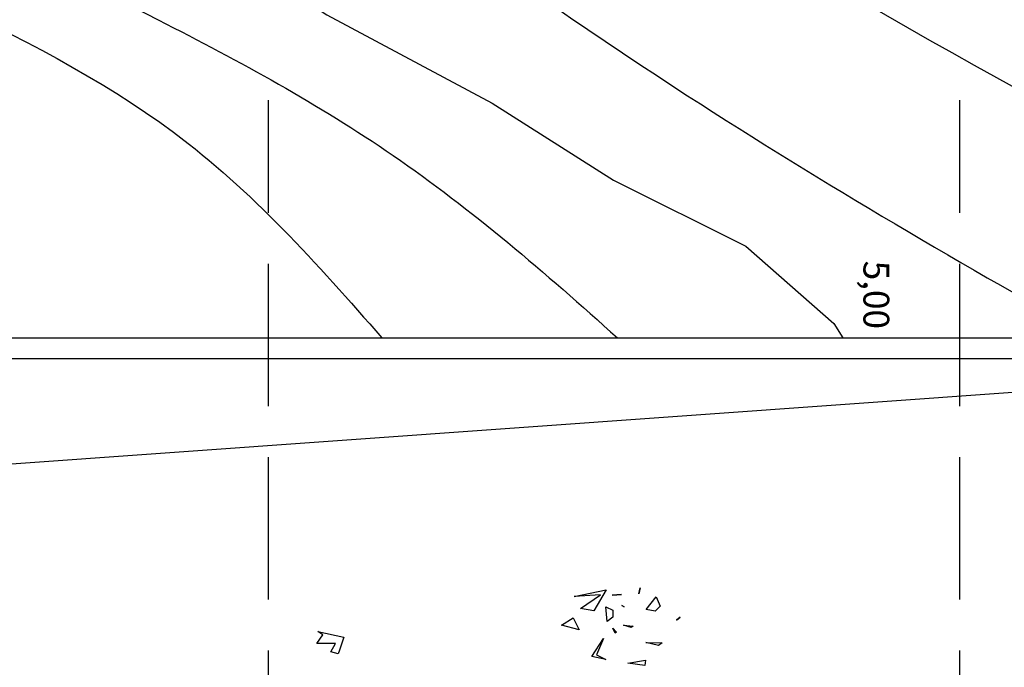
# Model space of a CAD drawing. Units: millimetres. Extents: x 2266 to 6464, y 106 to 1557.
# Drawn here: x 3241 to 3250, y 335 to 341 of the extents above; entities that cross this region are included whole.
import ezdxf

# ---------------------------------------------------------------- set-up
doc = ezdxf.new("R2010")
doc.units = ezdxf.units.MM
doc.linetypes.add('TRAZOS2', pattern=[0.375, 0.25, -0.125])
for name, color, linetype in [('CURVAS 100 MODIF', 116, 'Continuous'), ('CURVAS 20', 252, 'Continuous'), ('EJES_ESTRUCTURA', 154, 'TRAZOS2'), ('TEXTO', 246, 'Continuous'), ('VERDE', 67, 'Continuous')]:
    doc.layers.add(name, color=color, linetype=linetype)
doc.styles.get("Standard").update_dxf_attribs({"font": 'GOTHIC.TTF'})

# ---------------------------------------------------------------- blocks, each defined once
blk = doc.blocks.new('a1')
at = {"layer": 'VERDE'}
for p, q in [((1712.1272, -469.9597), (1712.1377, -469.972)), ((1712.1377, -469.972), (1712.1272, -469.9597)), ((1712.1377, -469.972), (1712.1272, -469.9597)), ((1712.0589, -470.0417), (1712.0903, -470.0275)), ((1712.0903, -470.0275), (1712.1074, -470.0449)), ((1712.2139, -470.0762), (1712.2148, -470.0211)), ((1712.2234, -470.0335), (1712.2139, -470.0762)), ((1712.2234, -470.0335), (1712.2139, -470.0762)), ((1712.2148, -470.0211), (1712.2234, -470.0335)), ((1712.1021, -470.0751), (1712.0589, -470.0417)), ((1712.1074, -470.0449), (1712.1021, -470.0751)), ((1712.1074, -470.0449), (1712.1021, -470.0751)), ((1712.0279, -470.0951), (1712.0488, -470.1)), ((1712.0488, -470.1), (1712.0279, -470.0951)), ((1712.0488, -470.1), (1712.0279, -470.0951)), ((1712.2734, -470.0774), (1712.2916, -470.0802)), ((1712.2836, -470.1378), (1712.2734, -470.0774)), ((1712.2916, -470.0802), (1712.2836, -470.1378)), ((1712.2916, -470.0802), (1712.2836, -470.1378)), ((1712.1545, -470.152), (1712.1583, -470.1192)), ((1712.1625, -470.1258), (1712.1545, -470.152)), ((1712.1625, -470.1258), (1712.1545, -470.152)), ((1712.1583, -470.1192), (1712.1625, -470.1258)), ((1712.0526, -470.191), (1712.0505, -470.1591)), ((1712.0505, -470.1591), (1712.0526, -470.191)), ((1712.0505, -470.1591), (1712.0526, -470.191)), ((1712.0878, -470.1583), (1712.093, -470.1503)), ((1712.093, -470.1503), (1712.0878, -470.1583)), ((1712.093, -470.1503), (1712.0878, -470.1583)), ((1712.0928, -470.2125), (1712.1034, -470.1885)), ((1712.1034, -470.1885), (1712.1278, -470.1879)), ((1712.1278, -470.1879), (1712.1428, -470.2078)), ((1712.1656, -470.1887), (1712.1784, -470.1761)), ((1712.182, -470.181), (1712.1656, -470.1887)), ((1712.182, -470.181), (1712.1656, -470.1887)), ((1712.1784, -470.1761), (1712.182, -470.181)), ((1712.0346, -470.2115), (1712.106, -470.2534)), ((1712.0572, -470.3192), (1712.0346, -470.2115)), ((1712.0521, -470.2299), (1712.0572, -470.3192)), ((1712.0985, -470.2985), (1712.0521, -470.2299)), ((1712.1428, -470.2078), (1712.0928, -470.2125)), ((1712.1428, -470.2078), (1712.0928, -470.2125)), ((1712.2001, -470.2202), (1712.2559, -470.2442)), ((1712.2614, -470.2595), (1712.2001, -470.2202)), ((1712.2559, -470.2442), (1712.2712, -470.2123)), ((1712.2712, -470.2123), (1712.2614, -470.2595)), ((1712.2712, -470.2123), (1712.2614, -470.2595)), ((1712.106, -470.2534), (1712.0985, -470.2985)), ((1712.106, -470.2534), (1712.0985, -470.2985)), ((1712.1305, -470.3229), (1712.1702, -470.3028)), ((1712.1702, -470.3028), (1712.1551, -470.3629)), ((1712.1702, -470.3028), (1712.1551, -470.3629)), ((1712.1551, -470.3629), (1712.1305, -470.3229)), ((1712.1769, -471.1903), (1712.1957, -471.1024)), ((1712.1957, -471.1024), (1712.24, -471.1163)), ((1712.2168, -471.1307), (1712.2168, -471.1934)), ((1712.2455, -471.1458), (1712.2168, -471.1307)), ((1712.24, -471.1163), (1712.2528, -471.121)), ((1712.2528, -471.121), (1712.2455, -471.1458)), ((1712.2528, -471.121), (1712.2455, -471.1458)), ((1712.1882, -471.1734), (1712.1769, -471.1903)), ((1712.2168, -471.1934), (1712.1882, -471.1734))]:
    blk.add_line(p, q, dxfattribs=at)
blk = doc.blocks.new('A$C311870D7')
for p, q in [((26.3261, 7.6), (88.476, 7.6)), ((26.3261, 7.4), (88.476, 7.4)), ((83.276, 7.4), (48.276, 4.9)), ((83.276, 7.4), (48.276, 4.9))]:
    blk.add_line(p, q)
at = {"layer": 'CURVAS 100 MODIF'}
blk.add_lwpolyline([(68.5562, 12.8696), (69.7324, 12.2283), (70.6948, 11.5871), (71.9781, 10.7321), (73.5821, 9.8771), (74.7584, 9.129), (76.0416, 8.4878), (76.897, 7.7397), (76.9847, 7.5995)], dxfattribs=at)
at = {"layer": 'CURVAS 20', "linetype": 'Continuous'}
for points, knots in [([(55.6487, 59.1301), (55.6774, 58.7014), (55.7719, 57.29), (55.9345, 54.9398), (56.2826, 52.1714), (55.7377, 49.0151), (54.4722, 45.6783), (54.4506, 41.6931), (52.0518, 36.5882), (52.0027, 32.9144), (52.2298, 28.2308), (54.4257, 25.2042), (54.5524, 20.2907), (61.9066, 18.302), (65.0678, 11.8425), (70.0475, 10.3647), (71.885, 8.3211), (72.5129, 7.5995)], [0.098079, 0.098079, 0.098079, 0.098079, 1.386895, 4.340813, 7.177922, 9.697023, 13.862918, 17.778172, 21.541619, 26.32323, 32.805385, 34.28531, 37.412073, 46.261375, 52.570581, 57.9155, 60.756821, 60.756821, 60.756821, 60.756821]), ([(56.0298, 59.1246), (56.0234, 58.7221), (56.0146, 57.0092), (56.5279, 54.2437), (56.6238, 50.5882), (55.5964, 47.1884), (55.1314, 43.7618), (54.8843, 40.5702), (54.4844, 37.6028), (53.0244, 36.1368), (53.0731, 31.5914), (53.6151, 28.7691), (54.3339, 26.9663), (55.5584, 25.2575), (55.3159, 22.4137), (58.0301, 19.9311), (61.6173, 18.1), (64.7382, 16.0561), (66.7535, 12.3731), (69.9017, 10.9564), (72.7218, 9.4155), (74.0979, 8.2302), (74.7964, 7.5995)], [0.393702, 0.393702, 0.393702, 0.393702, 1.599769, 5.53032, 8.806582, 12.447016, 16.097867, 19.163466, 22.060293, 25.039009, 28.91066, 30.730136, 33.611407, 34.686466, 36.908085, 41.551894, 44.361552, 49.280128, 52.341902, 56.574368, 59.203961, 62.012407, 62.012407, 62.012407, 62.012407]), ([(57.0063, 59.1105), (57.1384, 58.2596), (57.4755, 56.0349), (57.8291, 51.9951), (57.3362, 47.0393), (56.2908, 41.7359), (55.944, 35.4271), (56.0644, 29.1382), (59.6875, 22.8667), (64.7144, 18.5737), (70.084, 13.793), (74.811, 10.2617), (78.0368, 8.3708), (79.4136, 7.5995)], [0.455439, 0.455439, 0.455439, 0.455439, 3.039135, 7.206643, 12.582673, 17.897653, 23.453034, 31.898723, 36.288664, 45.022186, 51.43931, 57.926164, 62.658501, 62.658501, 62.658501, 62.658501]), ([(57.7479, 59.0998), (57.9582, 57.4396), (58.3038, 54.5014), (58.3059, 49.3072), (57.4526, 43.434), (56.0256, 37.5476), (58.1561, 33.0691), (60.0705, 26.6995), (63.6943, 23.0885), (70.3277, 14.3477), (78.5612, 9.9763), (83.3255, 7.5995)], [0.779334, 0.779334, 0.779334, 0.779334, 5.801519, 9.657351, 16.239474, 24.130009, 26.25449, 31.884334, 36.393883, 48.350271, 64.08374, 64.08374, 64.08374, 64.08374]), ([(58.344, 59.0912), (58.4858, 58.0899), (58.8889, 55.1755), (59.2454, 51.2317), (58.6369, 46.1305), (57.4775, 41.1256), (57.4581, 34.5162), (62.4538, 27.3751), (65.2244, 23.308), (71.1716, 16.4737), (78.8294, 10.6961), (84.8846, 8.4953), (87.6603, 7.5995)], [0.765924, 0.765924, 0.765924, 0.765924, 3.801735, 9.594964, 12.576982, 19.128508, 25.310322, 30.897605, 38.043113, 47.104624, 57.710231, 66.411361, 66.411361, 66.411361, 66.411361]), ([(59.0547, 59.081), (59.1466, 58.4908), (59.4816, 56.2694), (59.7053, 52.8049), (59.9153, 48.2932), (58.5838, 43.8805), (58.8294, 39.3735), (59.2573, 33.8691), (64.8846, 29.8087), (67.905, 23.054), (73.8353, 16.8795), (80.4925, 11.4253), (85.7883, 10.1467), (88.2443, 9.6764)], [0.496262, 0.496262, 0.496262, 0.496262, 2.287442, 7.234615, 10.919581, 15.75449, 20.7731, 24.585001, 31.397147, 38.941069, 47.910583, 56.789651, 64.183833, 64.183833, 64.183833, 64.183833])]:
    blk.add_open_spline(points, degree=3, knots=knots, dxfattribs=at)
at = {"layer": 'TEXTO', "char_height": 0.25, "width": 0.832069, "attachment_point": 1, "rotation": 270}
for insert in [(77.4335, 8.3488), (77.4335, 8.3483)]:
    blk.add_mtext('{\\fCentury Gothic|b0|i0|c0|p34;5,00}', dxfattribs=dict(at, insert=insert))
blk = doc.blocks.new('A$C67E64E35')
at = {"layer": 'EJES_ESTRUCTURA', "ltscale": 5}
for p, q in [((67.867, -4.9665), (67.867, 55.9978)), ((74.5711, -4.9665), (74.5711, 55.9978))]:
    blk.add_line(p, q, dxfattribs=at)
blk.add_blockref('A$C311870D7', (-3.5468, 46.0916))
at = {"layer": 'VERDE', "xscale": 2.855999999999938, "yscale": 2.855999999999938, "zscale": 2.855999999999938, "rotation": 270}
blk.add_blockref('a1', (1414.0639, 4940.8187), dxfattribs=at)

msp = doc.modelspace()

# ---------------------------------------------------------------- linework, layer by layer
at = {"layer": 'EJES_ESTRUCTURA', "ltscale": 5}
for p, q in [((3243.3397, 278.9378), (3243.3397, 339.9021)), ((3243.3397, 278.9378), (3243.3397, 339.9021)), ((3250.0439, 278.9378), (3250.0439, 339.9021)), ((3250.0439, 278.9378), (3250.0439, 339.9021))]:
    msp.add_line(p, q, dxfattribs=at)

# ---------------------------------------------------------------- block references
msp.add_blockref('A$C67E64E35', (3175.4728, 284.034))

doc.saveas('drawing.dxf')
